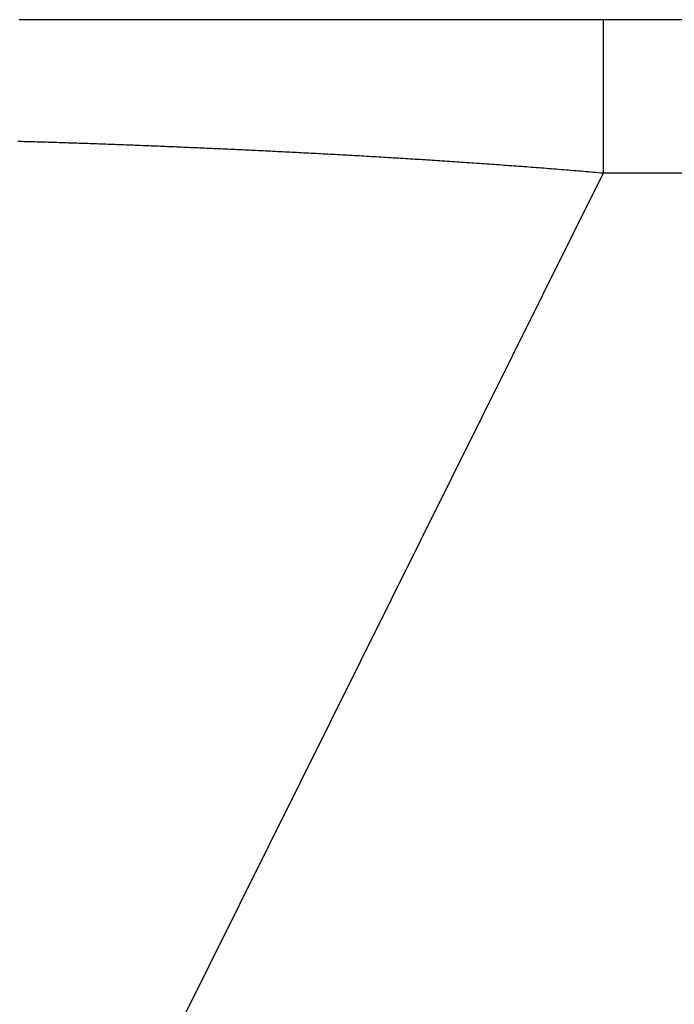
# Model space of a CAD drawing. Extents: x 276 to 726, y 1050 to 1348.
# Drawn here: x 408 to 408, y 1153 to 1154 of the extents above; entities that cross this region are included whole.
import ezdxf

# ---------------------------------------------------------------- set-up
doc = ezdxf.new("R2010")
doc.units = 0
doc.header["$LTSCALE"] = 3
doc.header["$MEASUREMENT"] = 0
doc.layers.add('_1-8_', color=7, linetype='CONTINUOUS')

msp = doc.modelspace()

# ---------------------------------------------------------------- linework, layer by layer
at = {"layer": '_1-8_', "color": 7, "linetype": 'Continuous'}
for p, q in [((408.10713, 1153.77689), (408.10639, 1153.77689)), ((408.10787, 1153.77689), (408.10713, 1153.77689)), ((408.10862, 1153.77689), (408.10787, 1153.77689)), ((408.10936, 1153.77689), (408.10862, 1153.77689)), ((408.1101, 1153.77689), (408.10936, 1153.77689)), ((408.11085, 1153.77689), (408.1101, 1153.77689)), ((408.1116, 1153.77689), (408.11085, 1153.77689)), ((408.11234, 1153.77689), (408.1116, 1153.77689)), ((408.11309, 1153.77689), (408.11234, 1153.77689)), ((408.11384, 1153.77689), (408.11309, 1153.77689)), ((408.11459, 1153.77689), (408.11384, 1153.77689)), ((408.11534, 1153.77689), (408.11459, 1153.77689)), ((408.11609, 1153.77689), (408.11534, 1153.77689)), ((408.11685, 1153.77689), (408.11609, 1153.77689)), ((408.1176, 1153.77689), (408.11685, 1153.77689)), ((408.11835, 1153.77689), (408.1176, 1153.77689)), ((408.11911, 1153.77689), (408.11835, 1153.77689)), ((408.11986, 1153.77689), (408.11911, 1153.77689)), ((408.12062, 1153.77689), (408.11986, 1153.77689)), ((408.12138, 1153.77689), (408.12062, 1153.77689)), ((408.12214, 1153.77689), (408.12138, 1153.77689)), ((408.1229, 1153.77689), (408.12214, 1153.77689)), ((408.12366, 1153.77689), (408.1229, 1153.77689)), ((408.12442, 1153.77689), (408.12366, 1153.77689)), ((408.12518, 1153.77689), (408.12442, 1153.77689)), ((408.12594, 1153.77689), (408.12518, 1153.77689)), ((408.1267, 1153.77689), (408.12594, 1153.77689)), ((408.12747, 1153.77689), (408.1267, 1153.77689)), ((408.12823, 1153.77689), (408.12747, 1153.77689)), ((408.129, 1153.77689), (408.12823, 1153.77689)), ((408.12976, 1153.77689), (408.129, 1153.77689)), ((408.13053, 1153.77689), (408.12976, 1153.77689)), ((408.1313, 1153.77689), (408.13053, 1153.77689)), ((408.13206, 1153.77689), (408.1313, 1153.77689)), ((408.13283, 1153.77689), (408.13206, 1153.77689)), ((408.1336, 1153.77689), (408.13283, 1153.77689)), ((408.13437, 1153.77689), (408.1336, 1153.77689)), ((408.13514, 1153.77689), (408.13437, 1153.77689)), ((408.13592, 1153.77689), (408.13514, 1153.77689)), ((408.13669, 1153.77689), (408.13592, 1153.77689)), ((408.13746, 1153.77689), (408.13669, 1153.77689)), ((408.13823, 1153.77689), (408.13746, 1153.77689)), ((408.13901, 1153.77689), (408.13823, 1153.77689)), ((408.13979, 1153.77689), (408.13901, 1153.77689)), ((408.14056, 1153.77689), (408.13979, 1153.77689)), ((408.14134, 1153.77689), (408.14056, 1153.77689)), ((408.14212, 1153.77689), (408.14134, 1153.77689)), ((408.14289, 1153.77689), (408.14212, 1153.77689)), ((408.14367, 1153.77689), (408.14289, 1153.77689)), ((408.14445, 1153.77689), (408.14367, 1153.77689)), ((408.14523, 1153.77689), (408.14445, 1153.77689)), ((408.14602, 1153.77689), (408.14523, 1153.77689)), ((408.1468, 1153.77689), (408.14602, 1153.77689)), ((408.14758, 1153.77689), (408.1468, 1153.77689)), ((408.14836, 1153.77689), (408.14758, 1153.77689)), ((408.14915, 1153.77689), (408.14836, 1153.77689)), ((408.14993, 1153.77689), (408.14915, 1153.77689)), ((408.15072, 1153.77689), (408.14993, 1153.77689)), ((408.15151, 1153.77689), (408.15072, 1153.77689)), ((408.15229, 1153.77689), (408.15151, 1153.77689)), ((408.15308, 1153.77689), (408.15229, 1153.77689)), ((408.15387, 1153.77689), (408.15308, 1153.77689)), ((408.15466, 1153.77689), (408.15387, 1153.77689)), ((408.15545, 1153.77689), (408.15466, 1153.77689)), ((408.15624, 1153.77689), (408.15545, 1153.77689)), ((408.15703, 1153.77689), (408.15624, 1153.77689)), ((408.15783, 1153.77689), (408.15703, 1153.77689)), ((408.15862, 1153.77689), (408.15783, 1153.77689)), ((408.15941, 1153.77689), (408.15862, 1153.77689)), ((408.16021, 1153.77689), (408.15941, 1153.77689)), ((408.16101, 1153.77689), (408.16021, 1153.77689)), ((408.1618, 1153.77689), (408.16101, 1153.77689)), ((408.1626, 1153.77689), (408.1618, 1153.77689)), ((408.1634, 1153.77689), (408.1626, 1153.77689)), ((408.1642, 1153.77689), (408.1634, 1153.77689)), ((408.16499, 1153.77689), (408.1642, 1153.77689)), ((408.1658, 1153.77689), (408.16499, 1153.77689)), ((408.1666, 1153.77689), (408.1658, 1153.77689)), ((408.1674, 1153.77689), (408.1666, 1153.77689)), ((408.1682, 1153.77689), (408.1674, 1153.77689)), ((408.169, 1153.77689), (408.1682, 1153.77689)), ((408.16981, 1153.77689), (408.169, 1153.77689)), ((408.17061, 1153.77689), (408.16981, 1153.77689)), ((408.17142, 1153.77689), (408.17061, 1153.77689)), ((408.17222, 1153.77689), (408.17142, 1153.77689)), ((408.17303, 1153.77689), (408.17222, 1153.77689)), ((408.17384, 1153.77689), (408.17303, 1153.77689)), ((408.17465, 1153.77689), (408.17384, 1153.77689)), ((408.17546, 1153.77689), (408.17465, 1153.77689)), ((408.17627, 1153.77689), (408.17546, 1153.77689)), ((408.17708, 1153.77689), (408.17627, 1153.77689)), ((408.17789, 1153.77689), (408.17708, 1153.77689)), ((408.1787, 1153.77689), (408.17789, 1153.77689)), ((408.17951, 1153.77689), (408.1787, 1153.77689)), ((408.18033, 1153.77689), (408.17951, 1153.77689)), ((408.18114, 1153.77689), (408.18033, 1153.77689)), ((408.18196, 1153.77689), (408.18114, 1153.77689)), ((408.18278, 1153.77689), (408.18196, 1153.77689)), ((408.18359, 1153.77689), (408.18278, 1153.77689)), ((408.18441, 1153.77689), (408.18359, 1153.77689)), ((408.18523, 1153.77689), (408.18441, 1153.77689)), ((408.18605, 1153.77689), (408.18523, 1153.77689)), ((408.18687, 1153.77689), (408.18605, 1153.77689)), ((408.18769, 1153.77689), (408.18687, 1153.77689)), ((408.18851, 1153.77689), (408.18769, 1153.77689)), ((408.18933, 1153.77689), (408.18851, 1153.77689)), ((408.19016, 1153.77689), (408.18933, 1153.77689)), ((408.19098, 1153.77689), (408.19016, 1153.77689)), ((408.1918, 1153.77689), (408.19098, 1153.77689)), ((408.19263, 1153.77689), (408.1918, 1153.77689)), ((408.19346, 1153.77689), (408.19263, 1153.77689)), ((408.19428, 1153.77689), (408.19346, 1153.77689)), ((408.19511, 1153.77689), (408.19428, 1153.77689)), ((408.19594, 1153.77689), (408.19511, 1153.77689)), ((408.19677, 1153.77689), (408.19594, 1153.77689)), ((408.1976, 1153.77689), (408.19677, 1153.77689)), ((408.19843, 1153.77689), (408.1976, 1153.77689)), ((408.19926, 1153.77689), (408.19843, 1153.77689)), ((408.20009, 1153.77689), (408.19926, 1153.77689)), ((408.20093, 1153.77689), (408.20009, 1153.77689)), ((408.20176, 1153.77689), (408.20093, 1153.77689)), ((408.2026, 1153.77689), (408.20176, 1153.77689)), ((408.20343, 1153.77689), (408.2026, 1153.77689)), ((408.20427, 1153.77689), (408.20343, 1153.77689)), ((408.20511, 1153.77689), (408.20427, 1153.77689)), ((408.20594, 1153.77689), (408.20511, 1153.77689)), ((408.20678, 1153.77689), (408.20594, 1153.77689)), ((408.20762, 1153.77689), (408.20678, 1153.77689)), ((408.20846, 1153.77689), (408.20762, 1153.77689)), ((408.2093, 1153.77689), (408.20846, 1153.77689)), ((408.21014, 1153.77689), (408.2093, 1153.77689)), ((408.21099, 1153.77689), (408.21014, 1153.77689)), ((408.21183, 1153.77689), (408.21099, 1153.77689)), ((408.21267, 1153.77689), (408.21183, 1153.77689)), ((408.21352, 1153.77689), (408.21267, 1153.77689)), ((408.21437, 1153.77689), (408.21352, 1153.77689)), ((408.21521, 1153.77689), (408.21437, 1153.77689)), ((408.21606, 1153.77689), (408.21521, 1153.77689)), ((408.21691, 1153.77689), (408.21606, 1153.77689)), ((408.21776, 1153.77689), (408.21691, 1153.77689)), ((408.21861, 1153.77689), (408.21776, 1153.77689)), ((408.21946, 1153.77689), (408.21861, 1153.77689)), ((408.22031, 1153.77689), (408.21946, 1153.77689)), ((408.22116, 1153.77689), (408.22031, 1153.77689)), ((408.22201, 1153.77689), (408.22116, 1153.77689)), ((408.22287, 1153.77689), (408.22201, 1153.77689)), ((408.22372, 1153.77689), (408.22287, 1153.77689)), ((408.22458, 1153.77689), (408.22372, 1153.77689)), ((408.22543, 1153.77689), (408.22458, 1153.77689)), ((408.22629, 1153.77689), (408.22543, 1153.77689)), ((408.22715, 1153.77689), (408.22629, 1153.77689)), ((408.22801, 1153.77689), (408.22715, 1153.77689)), ((408.22886, 1153.77689), (408.22801, 1153.77689)), ((408.22972, 1153.77689), (408.22886, 1153.77689)), ((408.23058, 1153.77689), (408.22972, 1153.77689)), ((408.23145, 1153.77689), (408.23058, 1153.77689)), ((408.23231, 1153.77689), (408.23145, 1153.77689)), ((408.23317, 1153.77689), (408.23231, 1153.77689)), ((408.23403, 1153.77689), (408.23317, 1153.77689)), ((408.2349, 1153.77689), (408.23403, 1153.77689)), ((408.23576, 1153.77689), (408.2349, 1153.77689)), ((408.23663, 1153.77689), (408.23576, 1153.77689)), ((408.2375, 1153.77689), (408.23663, 1153.77689)), ((408.23836, 1153.77689), (408.2375, 1153.77689)), ((408.23923, 1153.77689), (408.23836, 1153.77689)), ((408.2401, 1153.77689), (408.23923, 1153.77689)), ((408.24097, 1153.77689), (408.2401, 1153.77689)), ((408.24184, 1153.77689), (408.24097, 1153.77689)), ((408.24271, 1153.77689), (408.24184, 1153.77689)), ((408.24358, 1153.77689), (408.24271, 1153.77689)), ((408.24445, 1153.77689), (408.24358, 1153.77689)), ((408.24532, 1153.77689), (408.24445, 1153.77689)), ((408.2462, 1153.77689), (408.24532, 1153.77689)), ((408.24707, 1153.77689), (408.2462, 1153.77689)), ((408.24794, 1153.77689), (408.24707, 1153.77689)), ((408.24882, 1153.77689), (408.24794, 1153.77689)), ((408.24969, 1153.77689), (408.24882, 1153.77689)), ((408.25057, 1153.77689), (408.24969, 1153.77689)), ((408.25145, 1153.77689), (408.25057, 1153.77689)), ((408.25232, 1153.77689), (408.25145, 1153.77689)), ((408.2532, 1153.77689), (408.25232, 1153.77689)), ((408.25408, 1153.77689), (408.2532, 1153.77689)), ((408.25496, 1153.77689), (408.25408, 1153.77689)), ((408.25584, 1153.77689), (408.25496, 1153.77689)), ((408.25672, 1153.77689), (408.25584, 1153.77689)), ((408.2576, 1153.77689), (408.25672, 1153.77689)), ((408.25848, 1153.77689), (408.2576, 1153.77689)), ((408.25936, 1153.77689), (408.25848, 1153.77689)), ((408.26024, 1153.77689), (408.25936, 1153.77689)), ((408.26113, 1153.77689), (408.26024, 1153.77689)), ((408.26201, 1153.77689), (408.26113, 1153.77689)), ((408.26289, 1153.77689), (408.26201, 1153.77689)), ((408.26378, 1153.77689), (408.26289, 1153.77689)), ((408.26466, 1153.77689), (408.26378, 1153.77689)), ((408.26555, 1153.77689), (408.26466, 1153.77689)), ((408.26643, 1153.77689), (408.26555, 1153.77689)), ((408.26732, 1153.77689), (408.26643, 1153.77689)), ((408.26821, 1153.77689), (408.26732, 1153.77689)), ((408.26909, 1153.77689), (408.26821, 1153.77689)), ((408.26998, 1153.77689), (408.26909, 1153.77689)), ((408.27087, 1153.77689), (408.26998, 1153.77689)), ((408.27176, 1153.77689), (408.27087, 1153.77689)), ((408.27265, 1153.77689), (408.27176, 1153.77689)), ((408.27353, 1153.77689), (408.27265, 1153.77689)), ((408.27442, 1153.77689), (408.27353, 1153.77689)), ((408.27531, 1153.77689), (408.27442, 1153.77689)), ((408.27621, 1153.77689), (408.27531, 1153.77689)), ((408.2771, 1153.77689), (408.27621, 1153.77689)), ((408.27799, 1153.77689), (408.2771, 1153.77689)), ((408.27888, 1153.77689), (408.27799, 1153.77689)), ((408.27977, 1153.77689), (408.27888, 1153.77689)), ((408.28066, 1153.77689), (408.27977, 1153.77689)), ((408.28156, 1153.77689), (408.28066, 1153.77689)), ((408.28245, 1153.77689), (408.28156, 1153.77689)), ((408.28335, 1153.77689), (408.28245, 1153.77689)), ((408.28424, 1153.77689), (408.28335, 1153.77689)), ((408.28513, 1153.77689), (408.28424, 1153.77689)), ((408.28603, 1153.77689), (408.28513, 1153.77689)), ((408.28692, 1153.77689), (408.28603, 1153.77689)), ((408.28782, 1153.77689), (408.28692, 1153.77689)), ((408.28871, 1153.77689), (408.28782, 1153.77689)), ((408.28961, 1153.77689), (408.28871, 1153.77689)), ((408.29051, 1153.77689), (408.28961, 1153.77689)), ((408.2914, 1153.77689), (408.29051, 1153.77689)), ((408.2923, 1153.77689), (408.2914, 1153.77689)), ((408.2932, 1153.77689), (408.2923, 1153.77689)), ((408.2941, 1153.77689), (408.2932, 1153.77689)), ((408.29499, 1153.77689), (408.2941, 1153.77689)), ((408.29589, 1153.77689), (408.29499, 1153.77689)), ((408.29679, 1153.77689), (408.29589, 1153.77689)), ((408.29769, 1153.77689), (408.29679, 1153.77689)), ((408.29859, 1153.77689), (408.29769, 1153.77689)), ((408.29949, 1153.77689), (408.29859, 1153.77689)), ((408.30039, 1153.77689), (408.29949, 1153.77689)), ((408.30129, 1153.77689), (408.30039, 1153.77689)), ((408.30219, 1153.77689), (408.30129, 1153.77689)), ((408.30309, 1153.77689), (408.30219, 1153.77689)), ((408.30399, 1153.77689), (408.30309, 1153.77689)), ((408.30489, 1153.77689), (408.30399, 1153.77689)), ((408.30579, 1153.77689), (408.30489, 1153.77689)), ((408.30669, 1153.77689), (408.30579, 1153.77689)), ((408.30759, 1153.77689), (408.30669, 1153.77689)), ((408.30849, 1153.77689), (408.30759, 1153.77689)), ((408.3094, 1153.77689), (408.30849, 1153.77689)), ((408.3103, 1153.77689), (408.3094, 1153.77689)), ((408.3112, 1153.77689), (408.3103, 1153.77689)), ((408.3121, 1153.77689), (408.3112, 1153.77689)), ((408.313, 1153.77689), (408.3121, 1153.77689)), ((408.31391, 1153.77689), (408.313, 1153.77689)), ((408.31481, 1153.77689), (408.31391, 1153.77689)), ((408.31571, 1153.77689), (408.31481, 1153.77689)), ((408.31661, 1153.77689), (408.31571, 1153.77689)), ((408.31752, 1153.77689), (408.31661, 1153.77689)), ((408.31842, 1153.77689), (408.31752, 1153.77689)), ((408.31932, 1153.77689), (408.31842, 1153.77689)), ((408.32023, 1153.77689), (408.31932, 1153.77689)), ((408.32113, 1153.77689), (408.32023, 1153.77689)), ((408.32204, 1153.77689), (408.32113, 1153.77689)), ((408.32294, 1153.77689), (408.32204, 1153.77689)), ((408.32384, 1153.77689), (408.32294, 1153.77689)), ((408.32475, 1153.77689), (408.32384, 1153.77689)), ((408.32565, 1153.77689), (408.32475, 1153.77689)), ((408.32656, 1153.77689), (408.32565, 1153.77689)), ((408.32746, 1153.77689), (408.32656, 1153.77689)), ((408.32837, 1153.77689), (408.32746, 1153.77689)), ((408.32927, 1153.77689), (408.32837, 1153.77689)), ((408.33018, 1153.77689), (408.32927, 1153.77689)), ((408.33109, 1153.77689), (408.33018, 1153.77689)), ((408.33199, 1153.77689), (408.33109, 1153.77689)), ((408.3329, 1153.77689), (408.33199, 1153.77689)), ((408.33381, 1153.77689), (408.3329, 1153.77689)), ((408.33471, 1153.77689), (408.33381, 1153.77689)), ((408.33562, 1153.77689), (408.33471, 1153.77689)), ((408.33653, 1153.77689), (408.33562, 1153.77689)), ((408.33744, 1153.77689), (408.33653, 1153.77689)), ((408.33835, 1153.77689), (408.33744, 1153.77689)), ((408.33926, 1153.77689), (408.33835, 1153.77689)), ((408.34017, 1153.77689), (408.33926, 1153.77689)), ((408.34107, 1153.77689), (408.34017, 1153.77689)), ((408.34198, 1153.77689), (408.34107, 1153.77689)), ((408.34289, 1153.77689), (408.34198, 1153.77689)), ((408.3438, 1153.77689), (408.34289, 1153.77689)), ((408.34472, 1153.77689), (408.3438, 1153.77689)), ((408.34563, 1153.77689), (408.34472, 1153.77689)), ((408.34654, 1153.77689), (408.34563, 1153.77689)), ((408.34745, 1153.77689), (408.34654, 1153.77689)), ((408.34836, 1153.77689), (408.34745, 1153.77689)), ((408.34927, 1153.77689), (408.34836, 1153.77689)), ((408.35018, 1153.77689), (408.34927, 1153.77689)), ((408.3511, 1153.77689), (408.35018, 1153.77689)), ((408.35201, 1153.77689), (408.3511, 1153.77689)), ((408.35292, 1153.77689), (408.35201, 1153.77689)), ((408.35383, 1153.77689), (408.35292, 1153.77689)), ((408.35475, 1153.77689), (408.35383, 1153.77689)), ((408.35566, 1153.77689), (408.35475, 1153.77689)), ((408.35658, 1153.77689), (408.35566, 1153.77689)), ((408.35749, 1153.77689), (408.35658, 1153.77689)), ((408.35841, 1153.77689), (408.35749, 1153.77689)), ((408.35932, 1153.77689), (408.35841, 1153.77689)), ((408.36024, 1153.77689), (408.35932, 1153.77689)), ((408.36115, 1153.77689), (408.36024, 1153.77689)), ((408.36207, 1153.77689), (408.36115, 1153.77689)), ((408.36298, 1153.77689), (408.36207, 1153.77689)), ((408.3639, 1153.77689), (408.36298, 1153.77689)), ((408.36482, 1153.77689), (408.3639, 1153.77689)), ((408.36573, 1153.77689), (408.36482, 1153.77689)), ((408.36665, 1153.77689), (408.36573, 1153.77689)), ((408.36757, 1153.77689), (408.36665, 1153.77689)), ((408.36848, 1153.77689), (408.36757, 1153.77689)), ((408.3694, 1153.77689), (408.36848, 1153.77689)), ((408.37032, 1153.77689), (408.3694, 1153.77689)), ((408.37124, 1153.77689), (408.37032, 1153.77689)), ((408.37216, 1153.77689), (408.37124, 1153.77689)), ((408.37308, 1153.77689), (408.37216, 1153.77689)), ((408.374, 1153.77689), (408.37308, 1153.77689)), ((408.37492, 1153.77689), (408.374, 1153.77689)), ((408.37584, 1153.77689), (408.37492, 1153.77689)), ((408.37676, 1153.77689), (408.37584, 1153.77689)), ((408.37768, 1153.77689), (408.37676, 1153.77689)), ((408.3786, 1153.77689), (408.37768, 1153.77689)), ((408.37952, 1153.77689), (408.3786, 1153.77689)), ((408.38044, 1153.77689), (408.37952, 1153.77689)), ((408.38136, 1153.77689), (408.38044, 1153.77689)), ((408.38229, 1153.77689), (408.38136, 1153.77689)), ((408.38321, 1153.77689), (408.38229, 1153.77689)), ((408.38413, 1153.77689), (408.38321, 1153.77689)), ((408.38505, 1153.77689), (408.38413, 1153.77689)), ((408.38598, 1153.77689), (408.38505, 1153.77689)), ((408.3869, 1153.77689), (408.38598, 1153.77689)), ((408.38782, 1153.77689), (408.3869, 1153.77689)), ((408.38875, 1153.77689), (408.38782, 1153.77689)), ((408.38967, 1153.77689), (408.38875, 1153.77689)), ((408.3906, 1153.77689), (408.38967, 1153.77689)), ((408.39152, 1153.77689), (408.3906, 1153.77689)), ((408.39245, 1153.77689), (408.39152, 1153.77689)), ((408.39337, 1153.77689), (408.39245, 1153.77689)), ((408.3943, 1153.77689), (408.39337, 1153.77689)), ((408.39522, 1153.77689), (408.3943, 1153.77689)), ((408.39615, 1153.77689), (408.39522, 1153.77689)), ((408.39708, 1153.77689), (408.39615, 1153.77689)), ((408.398, 1153.77689), (408.39708, 1153.77689)), ((408.39893, 1153.77689), (408.398, 1153.77689)), ((408.39986, 1153.77689), (408.39893, 1153.77689)), ((408.40079, 1153.77689), (408.39986, 1153.77689)), ((408.40172, 1153.77689), (408.40079, 1153.77689)), ((408.40264, 1153.77689), (408.40172, 1153.77689)), ((408.40357, 1153.77689), (408.40264, 1153.77689)), ((408.4045, 1153.77689), (408.40357, 1153.77689)), ((408.40543, 1153.77689), (408.4045, 1153.77689)), ((408.40636, 1153.77689), (408.40543, 1153.77689)), ((408.40729, 1153.77689), (408.40636, 1153.77689)), ((408.40822, 1153.77689), (408.40729, 1153.77689)), ((408.40915, 1153.77689), (408.40822, 1153.77689)), ((408.41008, 1153.77689), (408.40915, 1153.77689)), ((408.41101, 1153.77689), (408.41008, 1153.77689)), ((408.41195, 1153.77689), (408.41101, 1153.77689)), ((408.41288, 1153.77689), (408.41195, 1153.77689)), ((408.41381, 1153.77689), (408.41288, 1153.77689)), ((408.41474, 1153.77689), (408.41381, 1153.77689)), ((408.41567, 1153.77689), (408.41474, 1153.77689)), ((408.41661, 1153.77689), (408.41567, 1153.77689)), ((408.41754, 1153.77689), (408.41661, 1153.77689)), ((408.41847, 1153.77689), (408.41754, 1153.77689)), ((408.41941, 1153.77689), (408.41847, 1153.77689)), ((408.42034, 1153.77689), (408.41941, 1153.77689)), ((408.42128, 1153.77689), (408.42034, 1153.77689)), ((408.42221, 1153.77689), (408.42128, 1153.77689)), ((408.42315, 1153.77689), (408.42221, 1153.77689)), ((408.42408, 1153.77689), (408.42315, 1153.77689)), ((417.06553, 1153.77689), (408.42408, 1153.77689)), ((408.42408, 1153.69356), (408.42408, 1153.77689)), ((408.10565, 1153.7108), (408.10682, 1153.71077)), ((408.10682, 1153.71077), (408.108, 1153.71074)), ((408.108, 1153.71074), (408.10917, 1153.71071)), ((408.10917, 1153.71071), (408.11034, 1153.71067)), ((408.11034, 1153.71067), (408.11152, 1153.71064)), ((408.11152, 1153.71064), (408.1127, 1153.71061)), ((408.1127, 1153.71061), (408.11388, 1153.71057)), ((408.11388, 1153.71057), (408.11506, 1153.71054)), ((408.11506, 1153.71054), (408.11624, 1153.7105)), ((408.11624, 1153.7105), (408.11742, 1153.71047)), ((408.11742, 1153.71047), (408.11861, 1153.71043)), ((408.11861, 1153.71043), (408.11979, 1153.7104)), ((408.11979, 1153.7104), (408.12098, 1153.71036)), ((408.12098, 1153.71036), (408.12217, 1153.71033)), ((408.12217, 1153.71033), (408.12335, 1153.71029)), ((408.12335, 1153.71029), (408.12454, 1153.71025)), ((408.12454, 1153.71025), (408.12574, 1153.71022)), ((408.12574, 1153.71022), (408.12693, 1153.71018)), ((408.12693, 1153.71018), (408.12812, 1153.71014)), ((408.12812, 1153.71014), (408.12932, 1153.7101)), ((408.12932, 1153.7101), (408.13052, 1153.71007)), ((408.13052, 1153.71007), (408.13171, 1153.71003)), ((408.13171, 1153.71003), (408.13291, 1153.70999)), ((408.13291, 1153.70999), (408.13411, 1153.70995)), ((408.13411, 1153.70995), (408.13531, 1153.70991)), ((408.13531, 1153.70991), (408.13652, 1153.70987)), ((408.13652, 1153.70987), (408.13772, 1153.70983)), ((408.13772, 1153.70983), (408.13893, 1153.70979)), ((408.13893, 1153.70979), (408.14013, 1153.70975)), ((408.14013, 1153.70975), (408.14134, 1153.70971)), ((408.14134, 1153.70971), (408.14255, 1153.70967)), ((408.14255, 1153.70967), (408.14376, 1153.70963)), ((408.14376, 1153.70963), (408.14497, 1153.70959)), ((408.14497, 1153.70959), (408.14619, 1153.70954)), ((408.14619, 1153.70954), (408.1474, 1153.7095)), ((408.1474, 1153.7095), (408.14862, 1153.70946)), ((408.14862, 1153.70946), (408.14983, 1153.70942)), ((408.14983, 1153.70942), (408.15105, 1153.70937)), ((408.15105, 1153.70937), (408.15227, 1153.70933)), ((408.15227, 1153.70933), (408.15349, 1153.70928)), ((408.15349, 1153.70928), (408.15472, 1153.70924)), ((408.15472, 1153.70924), (408.15594, 1153.7092)), ((408.15594, 1153.7092), (408.15716, 1153.70915)), ((408.15716, 1153.70915), (408.15839, 1153.70911)), ((408.15839, 1153.70911), (408.15962, 1153.70906)), ((408.15962, 1153.70906), (408.16085, 1153.70901)), ((408.16085, 1153.70901), (408.16207, 1153.70897)), ((408.16207, 1153.70897), (408.16331, 1153.70892)), ((408.16331, 1153.70892), (408.16454, 1153.70887)), ((408.16454, 1153.70887), (408.16577, 1153.70883)), ((408.16577, 1153.70883), (408.16701, 1153.70878)), ((408.16701, 1153.70878), (408.16824, 1153.70873)), ((408.16824, 1153.70873), (408.16948, 1153.70868)), ((408.16948, 1153.70868), (408.17072, 1153.70863)), ((408.17072, 1153.70863), (408.17196, 1153.70858)), ((408.17196, 1153.70858), (408.1732, 1153.70854)), ((408.1732, 1153.70854), (408.17444, 1153.70849)), ((408.17444, 1153.70849), (408.17569, 1153.70844)), ((408.17569, 1153.70844), (408.17693, 1153.70839)), ((408.17693, 1153.70839), (408.17818, 1153.70834)), ((408.17818, 1153.70834), (408.17942, 1153.70829)), ((408.17942, 1153.70829), (408.18067, 1153.70824)), ((408.18067, 1153.70824), (408.18192, 1153.70818)), ((408.18192, 1153.70818), (408.18317, 1153.70813)), ((408.18317, 1153.70813), (408.18442, 1153.70808)), ((408.18442, 1153.70808), (408.18567, 1153.70803)), ((408.18567, 1153.70803), (408.18692, 1153.70798)), ((408.18692, 1153.70798), (408.18818, 1153.70793)), ((408.18818, 1153.70793), (408.18943, 1153.70788)), ((408.18943, 1153.70788), (408.19069, 1153.70782)), ((408.19069, 1153.70782), (408.19194, 1153.70777)), ((408.19194, 1153.70777), (408.1932, 1153.70772)), ((408.1932, 1153.70772), (408.19446, 1153.70766)), ((408.19446, 1153.70766), (408.19572, 1153.70761)), ((408.19572, 1153.70761), (408.19698, 1153.70756)), ((408.19698, 1153.70756), (408.19824, 1153.7075)), ((408.19824, 1153.7075), (408.1995, 1153.70745)), ((408.1995, 1153.70745), (408.20077, 1153.7074)), ((408.20077, 1153.7074), (408.20203, 1153.70734)), ((408.20203, 1153.70734), (408.2033, 1153.70729)), ((408.2033, 1153.70729), (408.20456, 1153.70723)), ((408.20456, 1153.70723), (408.20583, 1153.70718)), ((408.20583, 1153.70718), (408.2071, 1153.70712)), ((408.2071, 1153.70712), (408.20837, 1153.70707)), ((408.20837, 1153.70707), (408.20964, 1153.70701)), ((408.20964, 1153.70701), (408.21091, 1153.70695)), ((408.21091, 1153.70695), (408.21218, 1153.7069)), ((408.21218, 1153.7069), (408.21345, 1153.70684)), ((408.21345, 1153.70684), (408.21472, 1153.70678)), ((408.21472, 1153.70678), (408.216, 1153.70673)), ((408.216, 1153.70673), (408.21727, 1153.70667)), ((408.21727, 1153.70667), (408.21855, 1153.70661)), ((408.21855, 1153.70661), (408.21983, 1153.70655)), ((408.21983, 1153.70655), (408.22111, 1153.7065)), ((408.22111, 1153.7065), (408.22238, 1153.70644)), ((408.22238, 1153.70644), (408.22366, 1153.70638)), ((408.22366, 1153.70638), (408.22494, 1153.70632)), ((408.22494, 1153.70632), (408.22623, 1153.70626)), ((408.22623, 1153.70626), (408.22751, 1153.7062)), ((408.22751, 1153.7062), (408.22879, 1153.70614)), ((408.22879, 1153.70614), (408.23007, 1153.70608)), ((408.23007, 1153.70608), (408.23136, 1153.70602)), ((408.23136, 1153.70602), (408.23264, 1153.70596)), ((408.23264, 1153.70596), (408.23393, 1153.7059)), ((408.23393, 1153.7059), (408.23522, 1153.70584)), ((408.23522, 1153.70584), (408.23651, 1153.70578)), ((408.23651, 1153.70578), (408.23779, 1153.70571)), ((408.23779, 1153.70571), (408.23908, 1153.70565)), ((408.23908, 1153.70565), (408.24037, 1153.70559)), ((408.24037, 1153.70559), (408.24167, 1153.70553)), ((408.24167, 1153.70553), (408.24296, 1153.70546)), ((408.24296, 1153.70546), (408.24425, 1153.7054)), ((408.24425, 1153.7054), (408.24554, 1153.70534)), ((408.24554, 1153.70534), (408.24684, 1153.70527)), ((408.24684, 1153.70527), (408.24813, 1153.70521)), ((408.24813, 1153.70521), (408.24943, 1153.70514)), ((408.24943, 1153.70514), (408.25073, 1153.70508)), ((408.25073, 1153.70508), (408.25202, 1153.70501)), ((408.25202, 1153.70501), (408.25332, 1153.70495)), ((408.25332, 1153.70495), (408.25462, 1153.70488)), ((408.25462, 1153.70488), (408.25592, 1153.70482)), ((408.25592, 1153.70482), (408.25722, 1153.70475)), ((408.25722, 1153.70475), (408.25852, 1153.70468)), ((408.25852, 1153.70468), (408.25982, 1153.70462)), ((408.25982, 1153.70462), (408.26113, 1153.70455)), ((408.26113, 1153.70455), (408.26243, 1153.70448)), ((408.26243, 1153.70448), (408.26373, 1153.70442)), ((408.26373, 1153.70442), (408.26504, 1153.70435)), ((408.26504, 1153.70435), (408.26635, 1153.70428)), ((408.26635, 1153.70428), (408.26765, 1153.70421)), ((408.26765, 1153.70421), (408.26896, 1153.70414)), ((408.26896, 1153.70414), (408.27027, 1153.70407)), ((408.27027, 1153.70407), (408.27157, 1153.704)), ((408.27157, 1153.704), (408.27288, 1153.70393)), ((408.27288, 1153.70393), (408.27419, 1153.70386)), ((408.27419, 1153.70386), (408.2755, 1153.70379)), ((408.2755, 1153.70379), (408.27681, 1153.70372)), ((408.27681, 1153.70372), (408.27813, 1153.70365)), ((408.27813, 1153.70365), (408.27944, 1153.70358)), ((408.27944, 1153.70358), (408.28075, 1153.7035)), ((408.28075, 1153.7035), (408.28207, 1153.70343)), ((408.28207, 1153.70343), (408.28338, 1153.70336)), ((408.28338, 1153.70336), (408.28469, 1153.70329)), ((408.28469, 1153.70329), (408.28601, 1153.70321)), ((408.28601, 1153.70321), (408.28733, 1153.70314)), ((408.28733, 1153.70314), (408.28864, 1153.70307)), ((408.28864, 1153.70307), (408.28996, 1153.70299)), ((408.28996, 1153.70299), (408.29128, 1153.70292)), ((408.29128, 1153.70292), (408.2926, 1153.70284)), ((408.2926, 1153.70284), (408.29392, 1153.70277)), ((408.29392, 1153.70277), (408.29524, 1153.70269)), ((408.29524, 1153.70269), (408.29656, 1153.70261)), ((408.29656, 1153.70261), (408.29788, 1153.70254)), ((408.29788, 1153.70254), (408.2992, 1153.70246)), ((408.2992, 1153.70246), (408.30052, 1153.70238)), ((408.30052, 1153.70238), (408.30185, 1153.70231)), ((408.30185, 1153.70231), (408.30317, 1153.70223)), ((408.30317, 1153.70223), (408.30449, 1153.70215)), ((408.30449, 1153.70215), (408.30582, 1153.70207)), ((408.30582, 1153.70207), (408.30714, 1153.70199)), ((408.30714, 1153.70199), (408.30847, 1153.70191)), ((408.30847, 1153.70191), (408.3098, 1153.70183)), ((408.3098, 1153.70183), (408.31112, 1153.70175)), ((408.31112, 1153.70175), (408.31245, 1153.70167)), ((408.31245, 1153.70167), (408.31378, 1153.70159)), ((408.31378, 1153.70159), (408.31511, 1153.70151)), ((408.31511, 1153.70151), (408.31644, 1153.70143)), ((408.31644, 1153.70143), (408.31777, 1153.70135)), ((408.31777, 1153.70135), (408.3191, 1153.70127)), ((408.3191, 1153.70127), (408.32043, 1153.70118)), ((408.32043, 1153.70118), (408.32176, 1153.7011)), ((408.32176, 1153.7011), (408.32309, 1153.70102)), ((408.32309, 1153.70102), (408.32442, 1153.70093)), ((408.32442, 1153.70093), (408.32575, 1153.70085)), ((408.32575, 1153.70085), (408.32709, 1153.70076)), ((408.32709, 1153.70076), (408.32842, 1153.70068)), ((408.32842, 1153.70068), (408.32976, 1153.70059)), ((408.32976, 1153.70059), (408.33109, 1153.70051)), ((408.33109, 1153.70051), (408.33243, 1153.70042)), ((408.33243, 1153.70042), (408.33376, 1153.70033)), ((408.33376, 1153.70033), (408.3351, 1153.70025)), ((408.3351, 1153.70025), (408.33643, 1153.70016)), ((408.33643, 1153.70016), (408.33777, 1153.70007)), ((408.33777, 1153.70007), (408.33911, 1153.69998)), ((408.33911, 1153.69998), (408.34045, 1153.6999)), ((408.34045, 1153.6999), (408.34178, 1153.69981)), ((408.34178, 1153.69981), (408.34312, 1153.69972)), ((408.34312, 1153.69972), (408.34446, 1153.69963)), ((408.34446, 1153.69963), (408.3458, 1153.69954)), ((408.3458, 1153.69954), (408.34714, 1153.69945)), ((408.34714, 1153.69945), (408.34848, 1153.69936)), ((408.34848, 1153.69936), (408.34982, 1153.69926)), ((408.34982, 1153.69926), (408.35116, 1153.69917)), ((408.35116, 1153.69917), (408.35251, 1153.69908)), ((408.35251, 1153.69908), (408.35385, 1153.69899)), ((408.35385, 1153.69899), (408.35519, 1153.69889)), ((408.35519, 1153.69889), (408.35653, 1153.6988)), ((408.35653, 1153.6988), (408.35788, 1153.69871)), ((408.35788, 1153.69871), (408.35922, 1153.69861)), ((408.35922, 1153.69861), (408.36057, 1153.69852)), ((408.36057, 1153.69852), (408.36191, 1153.69842)), ((408.36191, 1153.69842), (408.36325, 1153.69833)), ((408.36325, 1153.69833), (408.3646, 1153.69823)), ((408.3646, 1153.69823), (408.36595, 1153.69813)), ((408.36595, 1153.69813), (408.36729, 1153.69804)), ((408.36729, 1153.69804), (408.36864, 1153.69794)), ((408.36864, 1153.69794), (408.36998, 1153.69784)), ((408.36998, 1153.69784), (408.37133, 1153.69774)), ((408.37133, 1153.69774), (408.37268, 1153.69765)), ((408.37268, 1153.69765), (408.37403, 1153.69755)), ((408.37403, 1153.69755), (408.37537, 1153.69745)), ((408.37537, 1153.69745), (408.37672, 1153.69735)), ((408.37672, 1153.69735), (408.37807, 1153.69725)), ((408.37807, 1153.69725), (408.37942, 1153.69715)), ((408.37942, 1153.69715), (408.38077, 1153.69704)), ((408.38077, 1153.69704), (408.38212, 1153.69694)), ((408.38212, 1153.69694), (408.38347, 1153.69684)), ((408.38347, 1153.69684), (408.38482, 1153.69674)), ((408.38482, 1153.69674), (408.38617, 1153.69664)), ((408.38617, 1153.69664), (408.38752, 1153.69653)), ((408.38752, 1153.69653), (408.38887, 1153.69643)), ((408.38887, 1153.69643), (408.39022, 1153.69632)), ((408.39022, 1153.69632), (408.39157, 1153.69622)), ((408.39157, 1153.69622), (408.39293, 1153.69611)), ((408.39293, 1153.69611), (408.39428, 1153.69601)), ((408.39428, 1153.69601), (408.39563, 1153.6959)), ((406.40915, 1149.64222), (408.42408, 1153.69356)), ((408.39563, 1153.6959), (408.39698, 1153.69579)), ((408.39698, 1153.69579), (408.39834, 1153.69569)), ((408.39834, 1153.69569), (408.39969, 1153.69558)), ((408.39969, 1153.69558), (408.40104, 1153.69547)), ((408.40104, 1153.69547), (408.4024, 1153.69536)), ((408.4024, 1153.69536), (408.40375, 1153.69525)), ((408.40375, 1153.69525), (408.4051, 1153.69514)), ((408.4051, 1153.69514), (408.40646, 1153.69503)), ((408.40646, 1153.69503), (408.40781, 1153.69492)), ((408.40781, 1153.69492), (408.40917, 1153.69481)), ((408.40917, 1153.69481), (408.41052, 1153.6947)), ((408.41052, 1153.6947), (408.41188, 1153.69459)), ((408.41188, 1153.69459), (408.41323, 1153.69448)), ((408.41323, 1153.69448), (408.41459, 1153.69436)), ((408.41459, 1153.69436), (408.41594, 1153.69425)), ((408.41594, 1153.69425), (408.4173, 1153.69414)), ((408.4173, 1153.69414), (408.41866, 1153.69402)), ((408.41866, 1153.69402), (408.42001, 1153.69391)), ((408.42001, 1153.69391), (408.42137, 1153.69379)), ((408.42137, 1153.69379), (408.42272, 1153.69367)), ((408.42272, 1153.69367), (408.42408, 1153.69356)), ((408.42408, 1153.69356), (417.06553, 1153.69356))]:
    msp.add_line(p, q, dxfattribs=at)

doc.saveas('drawing.dxf')
